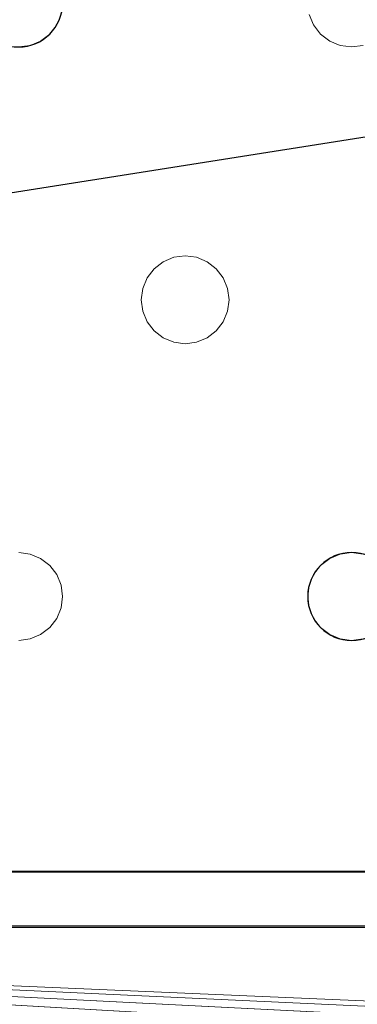
# Model space of a CAD drawing. Units: millimetres. Extents: x -1 to 1601, y -701 to 82.
# Drawn here: x 249 to 280, y -405 to -316 of the extents above; entities that cross this region are included whole.
import ezdxf

# ---------------------------------------------------------------- set-up
doc = ezdxf.new("R2010")
doc.units = ezdxf.units.MM
for name, color, linetype in [('IQ_200_2D', 1, 'Continuous'), ('IQ_200_3D', 1, 'Continuous'), ('IQ_204_2D', 7, 'Continuous')]:
    doc.layers.add(name, color=color, linetype=linetype)

msp = doc.modelspace()

# ---------------------------------------------------------------- linework, layer by layer
at = {"layer": 'IQ_200_2D', "linetype": 'Continuous'}
msp.add_lwpolyline([(179.001, -68.034), (121.968, -68.034, 0.414214), (75.002, -115), (75.002, -351.015, 0.414871), (121.968, -398.086), (1478.032, -397.981, 0.414234), (1525.002, -351.015), (1525.002, -115, 0.414871), (1478.035, -67.928), (840.451, -68.034), (840.451, -105, -0.414214), (805.451, -140), (794.549, -140, -0.414214), (759.549, -105), (759.549, -68.034), (479.001, -68.034)], format="xyb", dxfattribs=at)
at = {"layer": 'IQ_200_3D', "lineweight": 18}
for points, invisible_edges in [([(122.762, -68.034, 850), (1477.238, -68.034, 850), (1477.238, -397.966, 850), (122.762, -397.966, 850)], 10), ([(122.762, -68.034, 860), (122.762, -397.966, 860), (1477.238, -397.966, 860), (1477.238, -68.034, 860)], 5), ([(252.347, -316, 890), (252.746, -315.035, 890), (252.746, -315.035, 888), (252.347, -316, 888)], 10), ([(275.752, -316, 888), (252.347, -316, 888), (252.746, -315.035, 888), (275.352, -315.035, 888)], 5), ([(275.752, -316, 890), (275.352, -315.035, 890), (252.746, -315.035, 890), (252.347, -316, 890)], 10), ([(275.352, -315.035, 890), (275.752, -316, 890), (275.752, -316, 888), (275.352, -315.035, 888)], 10), ([(251.711, -316.828, 890), (252.347, -316, 890), (252.347, -316, 888), (251.711, -316.828, 888)], 10), ([(264.049, -337, 888), (251.711, -316.828, 888), (252.347, -316, 888), (275.752, -316, 888)], 13), ([(251.711, -316.828, 890), (263.014, -337.136, 890), (264.049, -337, 890), (252.347, -316, 890)], 5), ([(275.752, -316, 890), (252.347, -316, 890), (264.049, -337, 890), (276.387, -316.828, 890)], 7), ([(264.049, -337, 888), (275.752, -316, 888), (276.387, -316.828, 888), (265.084, -337.136, 888)], 5), ([(275.752, -316, 890), (276.387, -316.828, 890), (276.387, -316.828, 888), (275.752, -316, 888)], 10), ([(250.882, -317.464, 890), (251.711, -316.828, 890), (251.711, -316.828, 888), (250.882, -317.464, 888)], 10), ([(263.014, -337.136, 888), (250.882, -317.464, 888), (251.711, -316.828, 888), (264.049, -337, 888)], 5), ([(250.882, -317.464, 890), (262.049, -337.536, 890), (263.014, -337.136, 890), (251.711, -316.828, 890)], 5), ([(265.084, -337.136, 890), (277.216, -317.464, 890), (276.387, -316.828, 890), (264.049, -337, 890)], 5), ([(265.084, -337.136, 888), (276.387, -316.828, 888), (277.216, -317.464, 888), (266.049, -337.536, 888)], 5), ([(276.387, -316.828, 890), (277.216, -317.464, 890), (277.216, -317.464, 888), (276.387, -316.828, 888)], 10), ([(237.18, -339, 888), (248.882, -318, 888), (260.585, -339, 888), (260.185, -339.965, 888)], 11), ([(260.585, -339, 890), (248.882, -318, 890), (237.18, -339, 890), (260.185, -339.965, 890)], 7), ([(249.918, -317.864, 888), (248.882, -318, 888), (248.882, -318, 890), (249.918, -317.864, 890)], 10), ([(261.221, -338.172, 888), (260.585, -339, 888), (248.882, -318, 888), (249.918, -317.864, 888)], 10), ([(248.882, -318, 890), (260.585, -339, 890), (261.221, -338.172, 890), (249.918, -317.864, 890)], 5), ([(249.918, -317.864, 890), (250.882, -317.464, 890), (250.882, -317.464, 888), (249.918, -317.864, 888)], 10), ([(262.049, -337.536, 888), (249.918, -317.864, 888), (250.882, -317.464, 888), (263.014, -337.136, 888)], 5), ([(249.918, -317.864, 890), (261.221, -338.172, 890), (262.049, -337.536, 890), (250.882, -317.464, 890)], 5), ([(249.918, -317.864, 888), (262.049, -337.536, 888), (261.221, -338.172, 888)], 13), ([(266.049, -337.536, 890), (278.18, -317.864, 890), (277.216, -317.464, 890), (265.084, -337.136, 890)], 5), ([(266.049, -337.536, 888), (277.216, -317.464, 888), (278.18, -317.864, 888)], 13), ([(278.18, -317.864, 888), (279.216, -318, 888), (266.878, -338.172, 888), (266.049, -337.536, 888)], 10), ([(266.049, -337.536, 890), (266.878, -338.172, 890), (278.18, -317.864, 890)], 14), ([(279.216, -318, 890), (278.18, -317.864, 890), (266.878, -338.172, 890), (267.513, -339, 890)], 10), ([(267.513, -339, 888), (266.878, -338.172, 888), (279.216, -318, 888), (290.918, -339, 888)], 14), ([(267.513, -339, 890), (290.519, -339.965, 890), (290.918, -339, 890), (279.216, -318, 890)], 13), ([(277.216, -317.464, 890), (278.18, -317.864, 890), (278.18, -317.864, 888), (277.216, -317.464, 888)], 10), ([(279.216, -318, 888), (278.18, -317.864, 888), (278.18, -317.864, 890), (279.216, -318, 890)], 10), ([(280.251, -317.864, 888), (279.216, -318, 888), (279.216, -318, 890), (280.251, -317.864, 890)], 10), ([(279.216, -318, 888), (280.251, -317.864, 888), (291.554, -338.172, 888), (290.918, -339, 888)], 10), ([(291.554, -338.172, 890), (280.251, -317.864, 890), (279.216, -318, 890), (290.918, -339, 890)], 5), ([(262.049, -337.536, 890), (261.221, -338.172, 890), (261.221, -338.172, 888), (262.049, -337.536, 888)], 10), ([(263.014, -337.136, 890), (262.049, -337.536, 890), (262.049, -337.536, 888), (263.014, -337.136, 888)], 10), ([(263.014, -337.136, 888), (264.049, -337, 888), (264.049, -337, 890), (263.014, -337.136, 890)], 10), ([(264.049, -337, 888), (265.084, -337.136, 888), (265.084, -337.136, 890), (264.049, -337, 890)], 10), ([(266.049, -337.536, 890), (265.084, -337.136, 890), (265.084, -337.136, 888), (266.049, -337.536, 888)], 10), ([(266.878, -338.172, 890), (266.049, -337.536, 890), (266.049, -337.536, 888), (266.878, -338.172, 888)], 10), ([(261.221, -338.172, 890), (260.585, -339, 890), (260.585, -339, 888), (261.221, -338.172, 888)], 10), ([(267.513, -339, 890), (266.878, -338.172, 890), (266.878, -338.172, 888), (267.513, -339, 888)], 10), ([(237.579, -339.965, 888), (237.18, -339, 888), (260.185, -339.965, 888)], 14), ([(260.185, -339.965, 890), (237.18, -339, 890), (237.579, -339.965, 890)], 13), ([(260.585, -339, 890), (260.185, -339.965, 890), (260.185, -339.965, 888), (260.585, -339, 888)], 10), ([(267.913, -339.965, 890), (267.513, -339, 890), (267.513, -339, 888), (267.913, -339.965, 888)], 10), ([(290.519, -339.965, 888), (267.913, -339.965, 888), (267.513, -339, 888), (290.918, -339, 888)], 5), ([(267.913, -339.965, 890), (290.382, -341, 890), (290.519, -339.965, 890), (267.513, -339, 890)], 5), ([(260.049, -341, 888), (237.716, -341, 888), (237.579, -339.965, 888), (260.185, -339.965, 888)], 5), ([(260.049, -341, 890), (260.185, -339.965, 890), (237.579, -339.965, 890), (237.716, -341, 890)], 10), ([(260.185, -339.965, 890), (260.049, -341, 890), (260.049, -341, 888), (260.185, -339.965, 888)], 8), ([(268.049, -341, 890), (267.913, -339.965, 890), (267.913, -339.965, 888), (268.049, -341, 888)], 2), ([(290.382, -341, 888), (268.049, -341, 888), (267.913, -339.965, 888), (290.519, -339.965, 888)], 5), ([(268.049, -341, 890), (290.519, -342.035, 890), (290.382, -341, 890), (267.913, -339.965, 890)], 5), ([(260.185, -342.035, 888), (237.579, -342.035, 888), (237.716, -341, 888), (260.049, -341, 888)], 5), ([(260.185, -342.035, 890), (260.049, -341, 890), (237.716, -341, 890), (237.579, -342.035, 890)], 10), ([(260.049, -341, 890), (260.185, -342.035, 890), (260.185, -342.035, 888), (260.049, -341, 888)], 2), ([(267.913, -342.035, 890), (268.049, -341, 890), (268.049, -341, 888), (267.913, -342.035, 888)], 8), ([(290.519, -342.035, 888), (267.913, -342.035, 888), (268.049, -341, 888), (290.382, -341, 888)], 5), ([(290.519, -342.035, 890), (268.049, -341, 890), (267.913, -342.035, 890), (290.918, -343, 890)], 5), ([(237.579, -342.035, 888), (260.185, -342.035, 888), (260.585, -343, 888), (237.18, -343, 888)], 5), ([(260.585, -343, 890), (260.185, -342.035, 890), (237.579, -342.035, 890), (237.18, -343, 890)], 10), ([(260.185, -342.035, 890), (260.585, -343, 890), (260.585, -343, 888), (260.185, -342.035, 888)], 10), ([(267.513, -343, 890), (267.913, -342.035, 890), (267.913, -342.035, 888), (267.513, -343, 888)], 10), ([(290.918, -343, 888), (279.216, -364, 888), (267.513, -343, 888), (267.913, -342.035, 888)], 11), ([(267.513, -343, 890), (279.216, -364, 890), (290.918, -343, 890), (267.913, -342.035, 890)], 7), ([(267.913, -342.035, 888), (290.519, -342.035, 888), (290.918, -343, 888)], 13), ([(248.882, -364, 890), (260.585, -343, 890), (237.18, -343, 890), (236.544, -343.828, 890)], 11), ([(248.882, -364, 888), (237.18, -343, 888), (260.585, -343, 888), (261.221, -343.828, 888)], 11), ([(248.882, -364, 890), (249.918, -364.136, 890), (261.221, -343.828, 890), (260.585, -343, 890)], 10), ([(260.585, -343, 890), (261.221, -343.828, 890), (261.221, -343.828, 888), (260.585, -343, 888)], 10), ([(266.878, -343.828, 890), (267.513, -343, 890), (267.513, -343, 888), (266.878, -343.828, 888)], 10), ([(266.878, -343.828, 888), (267.513, -343, 888), (279.216, -364, 888), (278.18, -364.136, 888)], 10), ([(279.216, -364, 890), (267.513, -343, 890), (266.878, -343.828, 890), (278.18, -364.136, 890)], 5), ([(291.554, -343.828, 888), (280.251, -364.136, 888), (279.216, -364, 888), (290.918, -343, 888)], 5), ([(291.554, -343.828, 890), (290.918, -343, 890), (279.216, -364, 890), (280.251, -364.136, 890)], 10), ([(249.918, -364.136, 888), (248.882, -364, 888), (261.221, -343.828, 888), (262.049, -344.464, 888)], 10), ([(262.049, -344.464, 890), (261.221, -343.828, 890), (249.918, -364.136, 890), (250.882, -364.536, 890)], 10), ([(261.221, -343.828, 890), (262.049, -344.464, 890), (262.049, -344.464, 888), (261.221, -343.828, 888)], 10), ([(266.049, -344.464, 890), (266.878, -343.828, 890), (266.878, -343.828, 888), (266.049, -344.464, 888)], 10), ([(266.049, -344.464, 888), (266.878, -343.828, 888), (278.18, -364.136, 888)], 14), ([(266.878, -343.828, 890), (266.049, -344.464, 890), (278.18, -364.136, 890)], 14), ([(250.882, -364.536, 888), (249.918, -364.136, 888), (262.049, -344.464, 888)], 14), ([(263.014, -344.864, 888), (251.711, -365.172, 888), (250.882, -364.536, 888), (262.049, -344.464, 888)], 5), ([(263.014, -344.864, 890), (262.049, -344.464, 890), (250.882, -364.536, 890), (251.711, -365.172, 890)], 10), ([(251.711, -365.172, 888), (263.014, -344.864, 888), (264.049, -345, 888)], 13), ([(264.049, -345, 890), (263.014, -344.864, 890), (251.711, -365.172, 890), (252.347, -366, 890)], 10), ([(262.049, -344.464, 890), (263.014, -344.864, 890), (263.014, -344.864, 888), (262.049, -344.464, 888)], 10), ([(264.049, -345, 888), (263.014, -344.864, 888), (263.014, -344.864, 890), (264.049, -345, 890)], 10), ([(265.084, -344.864, 888), (264.049, -345, 888), (264.049, -345, 890), (265.084, -344.864, 890)], 10), ([(276.387, -365.172, 888), (264.049, -345, 888), (265.084, -344.864, 888), (277.216, -364.536, 888)], 5), ([(265.084, -344.864, 890), (264.049, -345, 890), (276.387, -365.172, 890), (277.216, -364.536, 890)], 10), ([(265.084, -344.864, 890), (266.049, -344.464, 890), (266.049, -344.464, 888), (265.084, -344.864, 888)], 10), ([(277.216, -364.536, 888), (265.084, -344.864, 888), (266.049, -344.464, 888), (278.18, -364.136, 888)], 5), ([(266.049, -344.464, 890), (265.084, -344.864, 890), (277.216, -364.536, 890), (278.18, -364.136, 890)], 10), ([(252.347, -366, 888), (251.711, -365.172, 888), (264.049, -345, 888), (275.752, -366, 888)], 14), ([(264.049, -345, 890), (252.347, -366, 890), (275.752, -366, 890), (276.387, -365.172, 890)], 11), ([(276.387, -365.172, 888), (275.752, -366, 888), (264.049, -345, 888)], 14), ([(248.882, -364, 888), (249.918, -364.136, 888), (249.918, -364.136, 890), (248.882, -364, 890)], 10), ([(250.882, -364.536, 890), (249.918, -364.136, 890), (249.918, -364.136, 888), (250.882, -364.536, 888)], 10), ([(251.711, -365.172, 890), (250.882, -364.536, 890), (250.882, -364.536, 888), (251.711, -365.172, 888)], 10), ([(277.216, -364.536, 890), (276.387, -365.172, 890), (276.387, -365.172, 888), (277.216, -364.536, 888)], 10), ([(278.18, -364.136, 890), (277.216, -364.536, 890), (277.216, -364.536, 888), (278.18, -364.136, 888)], 10), ([(278.18, -364.136, 888), (279.216, -364, 888), (279.216, -364, 890), (278.18, -364.136, 890)], 10), ([(279.216, -364, 888), (280.251, -364.136, 888), (280.251, -364.136, 890), (279.216, -364, 890)], 10), ([(252.347, -366, 890), (251.711, -365.172, 890), (251.711, -365.172, 888), (252.347, -366, 888)], 10), ([(276.387, -365.172, 890), (275.752, -366, 890), (275.752, -366, 888), (276.387, -365.172, 888)], 10), ([(252.746, -366.965, 890), (252.347, -366, 890), (252.347, -366, 888), (252.746, -366.965, 888)], 10), ([(275.352, -366.965, 888), (252.746, -366.965, 888), (252.347, -366, 888), (275.752, -366, 888)], 5), ([(275.352, -366.965, 890), (275.752, -366, 890), (252.347, -366, 890), (252.746, -366.965, 890)], 10), ([(275.752, -366, 890), (275.352, -366.965, 890), (275.352, -366.965, 888), (275.752, -366, 888)], 10), ([(252.882, -368, 890), (252.746, -366.965, 890), (252.746, -366.965, 888), (252.882, -368, 888)], 2), ([(275.216, -368, 888), (252.882, -368, 888), (252.746, -366.965, 888), (275.352, -366.965, 888)], 5), ([(252.746, -366.965, 890), (275.216, -368, 890), (275.352, -366.965, 890)], 13), ([(252.882, -368, 890), (275.352, -369.035, 890), (275.216, -368, 890), (252.746, -366.965, 890)], 5), ([(275.352, -366.965, 890), (275.216, -368, 890), (275.216, -368, 888), (275.352, -366.965, 888)], 8), ([(252.746, -369.035, 890), (252.882, -368, 890), (252.882, -368, 888), (252.746, -369.035, 888)], 8), ([(275.352, -369.035, 888), (252.746, -369.035, 888), (252.882, -368, 888), (275.216, -368, 888)], 5), ([(252.746, -369.035, 890), (275.352, -369.035, 890), (252.882, -368, 890)], 3), ([(275.216, -368, 890), (275.352, -369.035, 890), (275.352, -369.035, 888), (275.216, -368, 888)], 2), ([(252.347, -370, 890), (252.746, -369.035, 890), (252.746, -369.035, 888), (252.347, -370, 888)], 10), ([(252.347, -370, 888), (252.746, -369.035, 888), (275.752, -370, 888), (276.387, -370.828, 888)], 10), ([(275.752, -370, 890), (275.352, -369.035, 890), (252.746, -369.035, 890), (252.347, -370, 890)], 10), ([(275.752, -370, 888), (252.746, -369.035, 888), (275.352, -369.035, 888)], 3), ([(275.352, -369.035, 890), (275.752, -370, 890), (275.752, -370, 888), (275.352, -369.035, 888)], 10), ([(251.711, -370.828, 890), (252.347, -370, 890), (252.347, -370, 888), (251.711, -370.828, 888)], 10), ([(251.711, -370.828, 888), (252.347, -370, 888), (276.387, -370.828, 888), (277.216, -371.464, 888)], 10), ([(276.387, -370.828, 890), (275.752, -370, 890), (252.347, -370, 890), (251.711, -370.828, 890)], 10), ([(275.752, -370, 890), (276.387, -370.828, 890), (276.387, -370.828, 888), (275.752, -370, 888)], 10), ([(250.882, -371.464, 890), (251.711, -370.828, 890), (251.711, -370.828, 888), (250.882, -371.464, 888)], 10), ([(250.882, -371.464, 888), (251.711, -370.828, 888), (277.216, -371.464, 888), (278.18, -371.864, 888)], 10), ([(277.216, -371.464, 890), (276.387, -370.828, 890), (251.711, -370.828, 890), (250.882, -371.464, 890)], 10), ([(276.387, -370.828, 890), (277.216, -371.464, 890), (277.216, -371.464, 888), (276.387, -370.828, 888)], 10), ([(249.918, -371.864, 890), (250.882, -371.464, 890), (250.882, -371.464, 888), (249.918, -371.864, 888)], 10), ([(249.918, -371.864, 888), (250.882, -371.464, 888), (278.18, -371.864, 888), (279.216, -372, 888)], 10), ([(278.18, -371.864, 890), (277.216, -371.464, 890), (250.882, -371.464, 890), (249.918, -371.864, 890)], 10), ([(277.216, -371.464, 890), (278.18, -371.864, 890), (278.18, -371.864, 888), (277.216, -371.464, 888)], 10), ([(279.216, -372, 888), (124.749, -393, 888), (248.882, -372, 888), (249.918, -371.864, 888)], 11), ([(279.216, -372, 888), (280.251, -371.864, 888), (309.549, -372, 888), (124.749, -393, 888)], 14), ([(370.216, -372, 888), (371.251, -371.864, 888), (400.549, -372, 888), (124.749, -393, 888)], 14), ([(400.549, -372, 888), (401.584, -371.864, 888), (430.882, -372, 888), (124.749, -393, 888)], 14), ([(430.882, -372, 888), (431.918, -371.864, 888), (461.216, -372, 888), (124.749, -393, 888)], 14), ([(248.882, -372, 890), (124.749, -393, 890), (279.216, -372, 890), (249.918, -371.864, 890)], 7), ([(124.749, -393, 888), (309.549, -372, 888), (339.882, -372, 888), (370.216, -372, 888)], 15), ([(789.749, -393, 888), (124.749, -393, 888), (461.216, -372, 888), (491.549, -372, 888)], 14), ([(461.216, -372, 890), (124.749, -393, 890), (789.749, -393, 890), (491.549, -372, 890)], 13), ([(124.749, -393, 890), (461.216, -372, 890), (430.882, -372, 890), (400.549, -372, 890)], 15), ([(124.749, -393, 890), (400.549, -372, 890), (370.216, -372, 890), (339.882, -372, 890)], 15), ([(124.749, -393, 890), (339.882, -372, 890), (309.549, -372, 890), (279.216, -372, 890)], 15), ([(249.918, -371.864, 888), (248.882, -372, 888), (248.882, -372, 890), (249.918, -371.864, 890)], 10), ([(279.216, -372, 890), (278.18, -371.864, 890), (249.918, -371.864, 890)], 14), ([(279.216, -372, 888), (278.18, -371.864, 888), (278.18, -371.864, 890), (279.216, -372, 890)], 10), ([(280.251, -371.864, 888), (279.216, -372, 888), (279.216, -372, 890), (280.251, -371.864, 890)], 10), ([(309.549, -372, 890), (308.514, -371.864, 890), (280.251, -371.864, 890), (279.216, -372, 890)], 10)]:
    msp.add_3dface(points, dxfattribs=dict(at, invisible_edges=invisible_edges))
for points in [[(124.749, -393, 890), (124.749, -393, 888), (789.749, -393, 888), (789.749, -393, 890)], [(1477.238, -397.966, 850), (1477.238, -397.966, 860), (122.762, -397.966, 860), (122.762, -397.966, 850)]]:
    msp.add_3dface(points, dxfattribs=at)
at = {"layer": 'IQ_204_2D', "color": 8}
msp.add_line((122.762, -351), (717.974, -257.286), dxfattribs=at)
at = {"layer": 'IQ_204_2D'}
msp.add_lwpolyline([(179.001, -73.034), (121.968, -73.034, 0.414214), (80.002, -115), (80.002, -351.021, 0.414909), (121.968, -393.086), (789.75, -393.035)], format="xyb", dxfattribs=at)
for centre, start, end in [((248.882, -314), 180, 0), ((279.216, -368), 0, 180), ((279.216, -368), 180, 0)]:
    msp.add_arc(centre, 4, start, end, dxfattribs=at)

# ---------------------------------------------------------------- meshes
at = {"layer": 'IQ_200_3D', "lineweight": 18}
mesh = msp.add_polyface(dxfattribs=at)
corners = [(1600, 0, 850), (1600, -700, 850), (0, -700, 850), (0, 0, 850), (1210.5, -594, 850), (1211.556, -602.023, 850), (1214.653, -609.5, 850), (1219.58, -615.92, 850), (1226, -620.847, 850), (1233.477, -623.944, 850), (1241.5, -625, 850), (1459.5, -625, 850), (1467.523, -623.944, 850), (1475, -620.847, 850), (1481.42, -615.92, 850), (1486.347, -609.5, 850), (1489.444, -602.023, 850), (1490.5, -594, 850), (1490.5, -476, 850), (1489.444, -467.977, 850), (1486.347, -460.5, 850), (1481.42, -454.08, 850), (1475, -449.153, 850), (1467.523, -446.056, 850), (1459.5, -445, 850), (1241.5, -445, 850), (1233.477, -446.056, 850), (1226, -449.153, 850), (1219.58, -454.08, 850), (1214.653, -460.5, 850), (1211.556, -467.977, 850), (1210.5, -476, 850), (1477.5, -68.034, 850), (122.5, -68.034, 850), (110.412, -69.625, 850), (99.148, -74.291, 850), (89.475, -81.713, 850), (82.053, -91.386, 850), (77.388, -102.65, 850), (75.796, -114.738, 850), (75.796, -351.262, 850), (77.388, -363.35, 850), (82.053, -374.614, 850), (89.475, -384.287, 850), (99.148, -391.709, 850), (110.412, -396.375, 850), (122.5, -397.966, 850), (1477.5, -397.966, 850), (1489.588, -396.375, 850), (1500.852, -391.709, 850), (1510.525, -384.287, 850), (1517.947, -374.614, 850), (1522.612, -363.35, 850), (1524.204, -351.262, 850), (1524.204, -114.738, 850), (1522.612, -102.65, 850), (1517.947, -91.386, 850), (1510.525, -81.713, 850), (1500.852, -74.291, 850), (1489.588, -69.625, 850)]
mesh.append_faces([[corners[k] for k in face] for face in [(37, 3, 36), (35, 3, 34), (4, 46, 31), (31, 46, 30), (55, 0, 54), (16, 1, 15), (14, 1, 13), (21, 49, 20), (11, 1, 10)]], dxfattribs={"vtx0": -1, "vtx1": -1})
mesh.append_faces([[corners[k] for k in face] for face in [(3, 37, 38), (3, 38, 39), (3, 39, 40, 2), (2, 40, 41), (46, 4, 5), (2, 6, 7), (46, 29, 30), (46, 28, 29), (26, 46, 47, 25), (46, 26, 27), (0, 59, 32, 3), (20, 49, 50, 19), (47, 24, 25), (0, 55, 56), (1, 52, 53), (19, 50, 51, 18), (1, 16, 17)]], dxfattribs={"vtx0": -1, "vtx2": -1})
mesh.append_faces([[corners[k] for k in face] for face in [(2, 45, 46, 5), (1, 17, 18, 51)]], dxfattribs={"vtx0": -1, "vtx2": -1, "vtx3": -1})
mesh.append_faces([[corners[k] for k in face] for face in [(41, 42, 2), (35, 36, 3), (33, 34, 3, 32), (43, 44, 2), (44, 45, 2), (42, 43, 2), (5, 6, 2), (27, 28, 46), (7, 8, 2), (8, 9, 2), (58, 59, 0), (56, 57, 0), (57, 58, 0), (51, 52, 1), (23, 24, 47), (11, 12, 1), (12, 13, 1), (14, 15, 1)]], dxfattribs={"vtx1": -1, "vtx2": -1})
mesh.append_faces([[corners[k] for k in face] for face in [(1, 2, 9, 10), (47, 48, 22, 23), (48, 49, 21, 22), (53, 54, 0, 1)]], dxfattribs={"vtx1": -1, "vtx3": -1})
mesh = msp.add_polyface(dxfattribs=at)
corners = [(1600, -700, 900), (1600, -23, 900), (0, -23, 900), (0, -700, 900), (90, -35.113, 900), (1510, -35.113, 900), (1529.382, -37.665, 900), (1547.443, -45.146, 900), (1562.953, -57.047, 900), (1574.854, -72.557, 900), (1582.335, -90.618, 900), (1584.887, -110, 900), (1584.887, -610, 900), (1582.335, -629.382, 900), (1574.854, -647.443, 900), (1562.953, -662.953, 900), (1547.443, -674.854, 900), (1529.382, -682.335, 900), (1510, -684.887, 900), (90, -684.887, 900), (70.618, -682.335, 900), (52.557, -674.854, 900), (37.047, -662.953, 900), (25.146, -647.443, 900), (17.665, -629.382, 900), (15.113, -610, 900), (15.113, -110, 900), (17.665, -90.618, 900), (25.146, -72.557, 900), (37.047, -57.047, 900), (52.557, -45.146, 900), (70.618, -37.665, 900)]
mesh.append_faces([[corners[k] for k in face] for face in [(9, 1, 8), (14, 0, 13), (31, 2, 30), (28, 2, 27), (21, 3, 20), (23, 3, 22)]], dxfattribs={"vtx0": -1, "vtx1": -1})
mesh.append_faces([[corners[k] for k in face] for face in [(1, 9, 10), (1, 11, 12, 0), (0, 14, 15), (0, 18, 19), (2, 28, 29), (3, 23, 24)]], dxfattribs={"vtx0": -1, "vtx2": -1})
mesh.append_faces([[corners[k] for k in face] for face in [(10, 11, 1), (5, 6, 1), (7, 8, 1), (6, 7, 1), (12, 13, 0), (15, 16, 0), (17, 18, 0), (16, 17, 0), (31, 4, 2), (29, 30, 2), (26, 27, 2), (21, 22, 3), (24, 25, 3)]], dxfattribs={"vtx1": -1, "vtx2": -1})
mesh.append_faces([[corners[k] for k in face] for face in [(4, 5, 1, 2), (25, 26, 2, 3), (19, 20, 3, 0)]], dxfattribs={"vtx1": -1, "vtx3": -1})
mesh = msp.add_polyface(dxfattribs=at)
corners = [(1510, -48.392, 890), (90, -48.392, 890), (66.424, -53.082, 890), (46.437, -66.437, 890), (33.082, -86.424, 890), (28.392, -110, 890), (28.392, -610, 890), (33.082, -633.576, 890), (46.437, -653.563, 890), (66.424, -666.918, 890), (90, -671.608, 890), (1510, -671.608, 890), (1533.576, -666.918, 890), (1553.563, -653.563, 890), (1566.918, -633.576, 890), (1571.608, -610, 890), (1571.608, -110, 890), (1566.918, -86.424, 890), (1553.563, -66.437, 890), (1533.576, -53.082, 890), (122.5, -418.034, 890), (1477.5, -418.034, 890), (1489.656, -419.634, 890), (1500.983, -424.326, 890), (1510.71, -431.79, 890), (1518.174, -441.517, 890), (1522.866, -452.844, 890), (1524.466, -465, 890), (1524.466, -605, 890), (1522.866, -617.156, 890), (1518.174, -628.483, 890), (1510.71, -638.21, 890), (1500.983, -645.674, 890), (1489.656, -650.366, 890), (1477.5, -651.966, 890), (122.5, -651.966, 890), (110.344, -650.366, 890), (99.017, -645.674, 890), (89.29, -638.21, 890), (81.826, -628.483, 890), (77.134, -617.156, 890), (75.534, -605, 890), (75.534, -465, 890), (77.134, -452.844, 890), (81.826, -441.517, 890), (89.29, -431.79, 890), (99.017, -424.326, 890), (110.344, -419.634, 890), (122.5, -68.034, 890), (1477.5, -68.034, 890), (1489.588, -69.625, 890), (1500.852, -74.291, 890), (1510.525, -81.713, 890), (1517.947, -91.386, 890), (1522.612, -102.65, 890), (1524.204, -114.738, 890), (1524.204, -351.262, 890), (1522.612, -363.35, 890), (1517.947, -374.614, 890), (1510.525, -384.287, 890), (1500.852, -391.709, 890), (1489.588, -396.375, 890), (1477.5, -397.966, 890), (122.5, -397.966, 890), (110.412, -396.375, 890), (99.148, -391.709, 890), (89.475, -384.287, 890), (82.053, -374.614, 890), (77.388, -363.35, 890), (75.796, -351.262, 890), (75.796, -114.738, 890), (77.388, -102.65, 890), (82.053, -91.386, 890), (89.475, -81.713, 890), (99.148, -74.291, 890), (110.412, -69.625, 890)]
mesh.append_faces([[corners[k] for k in face] for face in [(65, 47, 64), (75, 1, 74), (71, 5, 70), (73, 2, 72)]], dxfattribs={"vtx0": -1, "vtx1": -1})
mesh.append_faces([[corners[k] for k in face] for face in [(15, 28, 29, 14), (11, 32, 33), (16, 55, 56, 15), (54, 17, 18, 53), (53, 18, 19, 52), (52, 19, 0, 51), (0, 50, 51), (10, 37, 38, 9), (64, 47, 20, 63), (8, 39, 40, 7), (39, 8, 9, 38), (69, 42, 43), (1, 75, 48, 0), (3, 71, 72, 2)]], dxfattribs={"vtx0": -1, "vtx2": -1})
mesh.append_faces([[corners[k] for k in face] for face in [(6, 41, 42, 69)]], dxfattribs={"vtx0": -1, "vtx2": -1, "vtx3": -1})
mesh.append_faces([[corners[k] for k in face] for face in [(11, 33, 34, 35), (71, 3, 4, 5)]], dxfattribs={"vtx0": -1, "vtx3": -1})
mesh.append_faces([[corners[k] for k in face] for face in [(49, 50, 0, 48), (36, 37, 10)]], dxfattribs={"vtx1": -1, "vtx2": -1})
mesh.append_faces([[corners[k] for k in face] for face in [(27, 28, 15, 56)]], dxfattribs={"vtx1": -1, "vtx2": -1, "vtx3": -1})
mesh.append_faces([[corners[k] for k in face] for face in [(13, 14, 29, 30), (12, 13, 30, 31), (26, 27, 56, 57), (31, 32, 11, 12), (24, 25, 58, 59), (21, 22, 61, 62), (22, 23, 60, 61), (23, 24, 59, 60), (25, 26, 57, 58), (54, 55, 16, 17), (20, 21, 62, 63), (35, 36, 10, 11), (45, 46, 66, 67), (46, 47, 65, 66), (6, 7, 40, 41), (43, 44, 68, 69), (44, 45, 67, 68), (73, 74, 1, 2), (69, 70, 5, 6)]], dxfattribs={"vtx1": -1, "vtx3": -1})
mesh = msp.add_polyface(dxfattribs=at)
corners = [(122.5, -397.966, 890), (1477.5, -397.966, 890), (1477.5, -397.966, 850), (122.5, -397.966, 850)]
mesh.append_faces([[corners[k] for k in face] for face in [(0, 1, 2, 3)]])

doc.saveas('drawing.dxf')
